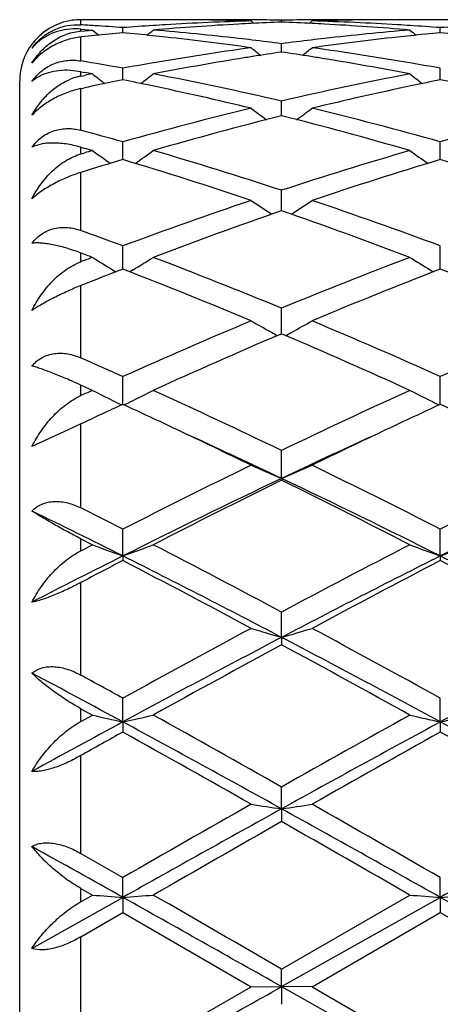
# Model space of a CAD drawing. Units: inches. Extents: x 3.9 to 17.9, y 6.6 to 11.9.
# Drawn here: x 3.9 to 4.1, y 9.4 to 9.7 of the extents above; entities that cross this region are included whole.
import ezdxf

# ---------------------------------------------------------------- set-up
doc = ezdxf.new("R2010")
doc.units = ezdxf.units.IN
doc.header["$LTSCALE"] = 1.21
doc.header["$MEASUREMENT"] = 0
doc.layers.get('0').update_dxf_attribs({"linetype": 'CONTINUOUS'})

msp = doc.modelspace()

# ---------------------------------------------------------------- linework, layer by layer
at = {"color": 9, "linetype": 'CONTINUOUS'}
for p, q in [((3.9576923427, 9.6704941315), (3.9576923427, 9.6721695021)), ((3.9576923427, 9.6684655309), (3.9576923427, 9.6691002222)), ((3.9576923427, 9.6587061543), (3.9576923427, 9.6664989093)), ((3.9576923427, 9.6537417341), (3.9576923427, 9.6551777299)), ((3.9576923427, 9.6360379584), (3.9576923427, 9.6496669218)), ((3.9576923427, 9.6283168477), (3.9576923427, 9.6305023335)), ((3.9576923427, 9.6033074706), (3.9576923427, 9.6222808744)), ((3.9576923427, 9.5931082669), (3.9576923427, 9.5959643849)), ((3.9576923427, 9.5616956912), (3.9576923427, 9.5853289262)), ((3.9576923427, 9.5493864081), (3.9576923427, 9.552810102)), ((3.9576923427, 9.5127040802), (3.9576923427, 9.5401443985)), ((3.9576923427, 9.4987288684), (3.9576923427, 9.5025966026)), ((3.9576923427, 9.4581003813), (3.9576923427, 9.4883576654)), ((3.9576923427, 9.4429635023), (3.9576923427, 9.447135719)), ((3.9576923427, 9.3998548364), (3.9576923427, 9.4318373257)), ((3.9576923427, 9.3841024678), (3.9576923427, 9.3884286227)), ((3.9576923427, 9.3400690948), (3.9576923427, 9.3726227786))]:
    msp.add_line(p, q, dxfattribs=at)
at = {"color": 7, "linetype": 'CONTINUOUS'}
for p, q in [((3.9852619179, 9.6721695021), (3.9576923427, 9.6721695021)), ((4.013354077, 9.6717520724), (4.014306762, 9.6709721855)), ((4.0233173358, 9.6714040367), (4.0233173325, 9.6719956457)), ((4.0332809122, 9.6717520724), (4.0323281784, 9.6709721594)), ((4.0890573115, 9.6721695021), (4.0613723695, 9.6721695021)), ((3.9576923427, 9.6691002222), (3.9589465664, 9.6689985583)), ((3.9576923427, 9.6684655309), (3.9589465666, 9.6685754287)), ((3.9589465664, 9.6689985583), (3.9602007952, 9.6688952464)), ((3.9589465666, 9.6685754287), (3.960200839, 9.6686836846)), ((3.9602007952, 9.6688952464), (3.9614550294, 9.668790287)), ((3.960200839, 9.6686836846), (3.9614550294, 9.668790287)), ((3.9714198772, 9.6678984689), (3.9714198902, 9.6695786995)), ((4.0752145753, 9.6678985626), (4.0752145848, 9.6695786265)), ((3.9576923427, 9.6664989093), (3.9578997758, 9.6665215087)), ((4.0233173465, 9.6615833385), (4.0233173325, 9.6643370453)), ((3.9576923427, 9.6551777299), (3.9543181446, 9.6555954503)), ((3.9576923427, 9.6551777299), (3.9589465664, 9.6549423274)), ((3.9576923427, 9.6537417341), (3.9589465666, 9.6539849921)), ((3.9714198629, 9.6525160647), (3.9714198902, 9.6563185972)), ((4.0752145649, 9.6525162643), (4.0752145848, 9.6563184187)), ((3.9376923427, 9.0621695021), (3.9376923427, 9.6521695021)), ((3.9576923427, 9.6496669218), (3.9585192145, 9.6498437818)), ((4.0233173479, 9.642387506), (4.0233173325, 9.6455950492)), ((4.0233173556, 9.6407789847), (4.0233173479, 9.642387506)), ((3.9714198501, 9.6264769751), (3.9714198902, 9.6322644254)), ((4.0752145556, 9.6264772707), (4.0752145848, 9.6322641477)), ((3.9576923427, 9.6305023335), (3.9589465664, 9.6301416862)), ((3.9576923427, 9.6283168477), (3.9589465666, 9.6286846885)), ((4.0233173633, 9.6099047098), (4.0233173325, 9.6164459168)), ((3.9714198451, 9.5917680689), (3.9714198902, 9.5982841205)), ((4.075214552, 9.5917683478), (4.0752145848, 9.5982837537)), ((3.9680812523, 9.5905019341), (3.9691761939, 9.5898461349)), ((3.9714198378, 9.5907205262), (3.9714198451, 9.5917680689)), ((3.9747582495, 9.5905019293), (3.9736552379, 9.5898412829)), ((4.0718760896, 9.5905024741), (4.0729793909, 9.5898416765)), ((4.0752145466, 9.5907209141), (4.075214552, 9.5917683478)), ((4.0233173633, 9.5715111326), (4.0233173325, 9.5779414238)), ((4.0233173725, 9.5695895295), (4.0233173633, 9.5715111326)), ((4.0228483514, 9.5693897504), (4.0233173326, 9.5695897622)), ((4.0233173326, 9.5695897622), (4.0237863999, 9.5693897062)), ((3.9714198249, 9.54653713), (3.9714198902, 9.5556037794)), ((4.0752145373, 9.5465375855), (4.0752145848, 9.5556033367)), ((3.9534983531, 9.5381681547), (3.9416916212, 9.5327213951)), ((3.9576923427, 9.5401443984), (3.9534983531, 9.5381681547)), ((4.0233173787, 9.5223463415), (4.0233173325, 9.5314709114)), ((4.0233173787, 9.5223463415), (4.0233173325, 9.5217738788)), ((3.9576923427, 9.5025966026), (3.9614550294, 9.5006661479)), ((3.9714198223, 9.4970212898), (3.9714198902, 9.5057634187)), ((4.0752145354, 9.4970216522), (4.0752145848, 9.5057629161)), ((3.9576923427, 9.4987288684), (3.9614550294, 9.5006661479)), ((3.9714198223, 9.4970212898), (3.9714198902, 9.4955210127)), ((4.0752145354, 9.4970216522), (4.0752145848, 9.4955215248)), ((4.0233173787, 9.4704327715), (4.0233173325, 9.4787111555)), ((4.0233173787, 9.4704327715), (4.0233173325, 9.4680186457)), ((3.9714198223, 9.4428194662), (3.9714198902, 9.4505614069)), ((4.0752145354, 9.4428196881), (4.0752145848, 9.4505608625)), ((3.9576923427, 9.447135719), (3.9614550294, 9.4450517006)), ((3.9576923427, 9.4429635023), (3.9614550294, 9.4450517006)), ((3.9714198223, 9.4428194662), (3.9714198902, 9.4395126804)), ((4.0752145354, 9.4428196881), (4.0752145848, 9.4395132306)), ((4.0233173787, 9.4144323712), (4.0233173325, 9.4215658638)), ((4.0233173787, 9.4144323712), (4.0233173325, 9.4102636901)), ((3.9576923427, 9.3998548364), (3.9714198903, 9.3919895746)), ((3.9714198223, 9.3855271713), (3.9714198902, 9.3919895747)), ((4.0752145354, 9.3855272448), (4.0752145848, 9.3919890082)), ((3.9576923427, 9.3884286227), (3.9614550294, 9.3862662372)), ((3.9416916212, 9.3688371583), (3.9714198223, 9.3855271713)), ((3.9576923427, 9.3841024678), (3.9614550294, 9.3862662372)), ((3.9714198223, 9.3855271713), (3.9714198902, 9.3805331942)), ((4.0233173325, 9.3620969855), (4.0652507611, 9.3862662372)), ((4.0233173787, 9.3563657791), (4.0752145354, 9.3855272448)), ((4.0752145354, 9.3855272448), (4.0752145848, 9.3805337626)), ((3.9576923427, 9.3726227786), (3.9714198902, 9.3805331943)), ((3.9714198902, 9.3805331943), (4.0133540771, 9.3563448349)), ((4.0332809123, 9.356344835), (4.0752145848, 9.3805337627)), ((4.0752145848, 9.3805337627), (4.1171482923, 9.356344835)), ((4.0233173787, 9.3563657791), (4.0233173325, 9.3620969855)), ((3.9714198903, 9.3321613446), (4.0133540771, 9.3563448349)), ((4.013354077, 9.356344835), (4.0233173787, 9.3563657791)), ((4.0233173787, 9.3563657791), (4.0233173325, 9.3505929595)), ((4.0233173787, 9.3563657791), (4.0752145354, 9.3272115812)), ((4.0332809122, 9.356344835), (4.0233173787, 9.3563657791)), ((4.0332809123, 9.356344835), (4.0752145849, 9.3321607765))]:
    msp.add_line(p, q, dxfattribs=at)
for centre, radius, start, end in [((3.9577612952, 9.6521026613), 0.0200727844, 98.1972631875, 121.1359077707), ((3.9576935824, 9.6524648318), 0.0197046656, 90.0036045583, 98.1525361751), ((3.9009525024, 8.7163616962), 0.9558180338, 86.3219486622, 86.5967729747), ((3.9007988474, 8.7139839888), 0.9582007007, 85.7733699391, 86.3219003179), ((4.0420813887, 8.7133448956), 0.9588410375, 93.6351567688, 94.2262263053), ((4.0418838449, 8.7163838233), 0.9557956992, 93.388043854, 93.6348888457), ((4.0620765257, 8.7122772454), 0.9599106438, 93.1494054056, 94.8221051062), ((3.9852593487, 8.7266367192), 0.9455327829, 88.79253844, 89.9998443132), ((4.0416410413, 8.7206457607), 0.9515268617, 91.7035383242, 93.3886154697), ((4.0051897814, 8.727110321), 0.9450591809, 90.0000202367, 90.6541992416), ((3.9852331443, 8.7253613856), 0.9468083855, 88.298021256, 88.7925793521), ((4.0051894958, 8.7271903887), 0.9449791132, 89.7483944699, 90.0000029265), ((4.0616436124, 8.7193774997), 0.95279733, 92.9027502276, 93.1468693751), ((4.0051887909, 8.7270492141), 0.9451202896, 89.5047366461, 89.74838932), ((4.0051837329, 8.7265382902), 0.9456312381, 88.9012181795, 89.5046977769), ((4.0615578169, 8.721084642), 0.9510880333, 92.3043178419, 92.9027963634), ((4.0414501489, 8.7266132329), 0.9455562942, 90.4952750329, 91.0988214518), ((3.98507485, 8.7210764097), 0.9510963393, 87.0970897221, 87.695581813), ((3.9849830501, 8.7192498816), 0.9529251727, 86.8530990525, 87.0971390243), ((4.0414453272, 8.727098885), 0.9450706185, 90.2516184003, 90.4952372305), ((4.0614041497, 8.7252641183), 0.9469056784, 91.2074797444, 91.7019433289), ((4.0050550262, 8.7220506769), 0.9501207509, 86.6100456034, 88.297624678), ((3.9846864827, 8.714094438), 0.9580891228, 85.176387816, 86.8523152827), ((4.041444746, 8.7272100813), 0.9449594207, 89.9999969397, 90.2516127704), ((4.0414443867, 8.7270620764), 0.9451074256, 89.3458163147, 89.9999751554), ((4.0613754103, 8.7266650114), 0.9455044907, 90.0001842699, 91.2075274906), ((4.0047547635, 8.7165130503), 0.9556664431, 86.3648356404, 86.6117069229), ((4.0045977818, 8.7140600896), 0.9581244216, 85.7732870668, 86.3647674304), ((4.1458818352, 8.7132915637), 0.9588945754, 93.6353503389, 94.2263345446), ((3.9572338495, 9.6526698179), 0.0193213754, 132.5732021025, 136.2154160934), ((3.9576923427, 9.6521695021), 0.02, 132.5707992132, 134.3586025737), ((3.9577969468, 9.6520119132), 0.0201685407, 121.1092717889, 134.2575882503), ((3.9571693652, 9.6527390792), 0.0192267449, 130.1941860299, 132.5713259262), ((3.9570983914, 9.6528275185), 0.0191132968, 121.8592530595, 130.1942456896), ((3.9559545774, 9.6475838299), 0.0215864533, 85.3825448779, 94.3476678401), ((3.9592878356, 9.6503937109), 0.0181421133, 95.0453468997, 96.1797845257), ((4.0637408653, 8.6940855544), 0.9781789311, 95.9543612482, 96.2116892824), ((4.3218126033, 10.1122039611), 0.5713783925, 230.8996065613, 231.1670715423), ((4.0633403266, 8.6979373265), 0.9743063896, 95.4135922237, 95.9544312668), ((3.8795754769, 8.6986423036), 0.9735973847, 84.0090325753, 84.5869476237), ((3.620954086, 10.1122783916), 0.5714819274, 308.8306992876, 309.1013340306), ((3.8790705752, 8.6937668772), 0.9784988807, 83.7616939272, 84.00942561), ((3.8996707773, 8.7002192469), 0.9720118052, 83.5217384402, 85.1776629181), ((4.147229686, 8.6975066761), 0.9747370912, 94.824481919, 96.4758224984), ((4.1675588692, 8.6938691099), 0.9783967263, 95.990875247, 96.2386259509), ((4.4256564792, 10.112264517), 0.5714557501, 230.8996897353, 231.1703263331), ((4.1671463675, 8.6978153799), 0.9744289559, 95.4135793985, 95.9909707204), ((3.9833850076, 8.6987993445), 0.9734397377, 84.0089879961, 84.5869455196), ((3.9576923427, 9.6521695021), 0.02, 142.7891782033, 180), ((3.9574035002, 9.6525133889), 0.0195520955, 136.22847484, 143.4743543538), ((3.9577160205, 9.652094421), 0.0200529743, 134.2594677965, 143.0360557723), ((3.878011998, 8.684291948), 0.9880327339, 82.1267913424, 83.7603760959), ((3.8983443806, 8.687972376), 0.9843301309, 83.2725697652, 83.5254544922), ((3.8978122159, 8.68347608), 0.9888578096, 82.7083949527, 83.272466833), ((4.1489494465, 8.682474793), 0.9898671177, 96.7280264351, 97.2915406664), ((4.1482472763, 8.6883595179), 0.9839406544, 96.4746255649, 96.7275663753), ((4.1691020713, 8.6804432735), 0.9919107558, 96.2429630179, 97.8701684309), ((4.1530645567, 8.6530611164), 1.0195675627, 97.8759723913, 99.7284215978), ((4.3685219053, 10.1082945169), 0.5695801046, 231.4233678791, 231.8267126636), ((4.1724068418, 8.6571239558), 1.0154634607, 98.4426379008, 98.985552251), ((3.8744383996, 8.658532827), 1.0140389402, 81.0137498971, 81.5574437363), ((3.6782171882, 10.1081716203), 0.5694191119, 308.1726805864, 308.5761539106), ((3.8944483922, 8.6587638825), 1.0137982884, 80.2660198234, 82.1290141526), ((3.787265037, 8.6381559454), 1.0346826545, 79.7477629387, 80.5193464876), ((4.1564003923, 8.6334098818), 1.0394998923, 99.726615521, 100.250459616), ((4.1767836914, 8.6307263186), 1.0422214369, 99.2452730864, 100.8059677429), ((4.1733366825, 8.6512307572), 1.021429564, 98.985439949, 99.2392169577), ((3.873216737, 8.6507454656), 1.0219215391, 80.7606810645, 81.0142936414), ((3.8707285689, 8.6356635934), 1.0372072411, 79.1904994791, 80.7587828017), ((3.8905199019, 8.6350948824), 1.0377907482, 79.7485122248, 80.2731902965), ((3.9611291096, 9.6360994665), 0.017973897, 101.0233352838, 104.7292660352), ((3.7636360354, 8.6177981024), 1.0553740317, 79.1965943041, 79.3352030177), ((4.1596889981, 8.6156236212), 1.0575877554, 100.8034076244, 100.9417900128), ((4.3088041211, 10.1024645523), 0.5668803893, 232.2122656426, 232.7348057897), ((3.6339675808, 10.1025366566), 0.5669787724, 307.2634368551, 307.7886655717), ((3.7788092318, 8.5934427324), 1.0801892006, 76.9173281066, 79.1909424415), ((4.2698105099, 8.5840523996), 1.0897851547, 100.8189678743, 103.0725767983), ((4.4126487874, 10.1025289978), 0.5669613039, 232.2123480945, 232.7375693797), ((3.961468423, 9.6348908646), 0.0192290642, 104.7914615812, 111.8295990709), ((4.1840600663, 8.5934128258), 1.0802384184, 101.352558426, 102.0513371899), ((3.7598295444, 8.598466928), 1.0750765483, 78.1506916505, 78.6492755519), ((3.7542346872, 8.5720292213), 1.1020997349, 76.4016404909, 78.1482502689), ((4.2943935623, 8.5632326877), 1.1111183333, 101.8591796365, 103.5916143765), ((4.2871797714, 8.5966971556), 1.0768856738, 101.3517435299, 101.8494625305), ((3.8636885857, 8.5987945274), 1.0747428865, 78.1505094711, 78.6492036331), ((4.2904576167, 8.4983558468), 1.1779362187, 103.6060618057, 105.7145347965), ((4.3513854766, 10.0963325602), 0.5652990243, 233.2754103848, 233.9114995411), ((3.6953436835, 10.096214133), 0.5651477914, 306.0878369823, 306.7241167815), ((3.7596584831, 8.5117057638), 1.1641420639, 74.2724553027, 76.4058938566), ((4.3943338071, 8.4980851416), 1.1782186113, 103.6068395171, 105.714787959), ((4.3153780087, 8.4798961407), 1.1970580164, 104.1216843934, 106.2012575785), ((3.734741974, 8.4927487085), 1.1837435267, 73.7871531704, 75.8901351487), ((3.647658267, 8.4813243115), 1.1956106115, 74.2886073426, 74.9708617717), ((3.6176391728, 8.4455482947), 1.2327823167, 73.8057808977, 73.9271460183), ((4.3063129238, 8.4419604339), 1.236518436, 106.1942217902, 106.3152945705), ((4.2881075647, 10.0894880265), 0.5642411619, 234.6251287258, 235.3607779446), ((3.6546681289, 10.0895621703), 0.5643384219, 304.6381882067, 305.3757762145), ((3.6253879169, 8.4041924168), 1.2758943405, 71.8272705071, 73.7984498998), ((4.4260973883, 8.388500781), 1.2923161493, 106.2139395983, 108.1600824083), ((4.3919516694, 10.0895575416), 0.5643258475, 234.6252101011, 235.3627764284), ((4.3379395329, 8.4028310834), 1.277358884, 106.6745790496, 107.3184525477), ((3.5983036021, 8.381079869), 1.3000882719, 71.3825516952, 73.3219808118), ((4.4539960504, 8.3633166666), 1.3187304144, 106.6923073167, 108.6042998581), ((3.7022544337, 8.3816131536), 1.2995328941, 71.3815892583, 73.321831109), ((4.4732681383, 8.2479566792), 1.4405678959, 108.6181096816, 110.3875479949), ((4.3277901731, 10.084168542), 0.5663405305, 236.2750422977, 237.0771788701), ((3.7189282232, 10.0840517497), 0.5661970847, 302.9221489841, 303.7244996152), ((3.5810250383, 8.2696292632), 1.4175845877, 69.5974477959, 71.395561716), ((4.5039766495, 8.2181873977), 1.472227815, 109.0555271575, 110.79142693), ((3.5501392685, 8.2388163878), 1.4502867668, 69.195580965, 70.9577572104), ((3.4594321018, 8.2204193975), 1.4699124771, 69.6159110292, 70.1857005863), ((3.418751249, 8.1646252517), 1.5294408183, 69.2164815184, 69.3671747473), ((4.5078227061, 8.154971946), 1.5397660517, 110.7835228865, 110.9333546741), ((4.2625082244, 10.0808571673), 0.5719576004, 238.2404406639, 239.0178754431), ((3.6802739885, 10.0809330735), 0.5720521717, 300.9831300081, 301.7604164549), ((3.4124984508, 8.0962706823), 1.6026377921, 67.5960907351, 69.2084917516), ((4.6440400221, 8.0712419544), 1.6295520699, 110.8046630062, 112.3904422232), ((4.3663487821, 10.0809310426), 0.5720440083, 238.2405178718, 239.0177305673), ((4.5514040231, 8.0938844069), 1.6052726601, 111.1800213012, 111.706427663), ((3.3779421493, 8.0593372021), 1.6423614321, 67.2389246807, 68.8164821799), ((4.6803071819, 8.0306042919), 1.6733503144, 111.1988251183, 112.7471544992), ((3.4820885871, 8.0602616021), 1.6413727478, 67.2377780922, 68.8162753709), ((4.7391812252, 7.8438365476), 1.876060906, 112.7610559075, 114.1571743526), ((4.3010058603, 10.0829555753), 0.58479159, 240.5352704637, 241.2780930643), ((3.745702871, 10.082833911), 0.5846493891, 298.7212879949, 299.4643023475), ((3.3228243321, 7.8793175651), 1.8373962775, 65.8273745644, 67.2528640414), ((4.8434573327, 7.8427880042), 1.8772142347, 112.7622369683, 114.1574895756), ((4.7810025332, 7.7941811723), 1.9303272414, 113.1263070643, 114.4714497399), ((4.3027310703, 10.0860891508), 0.5883686831, 241.2774038998, 241.5007047426), ((3.2802863441, 7.827393438), 1.8940283343, 65.5158342699, 66.8867640375), ((3.7439495049, 10.0860188388), 0.5882850468, 298.498636013, 298.7219824588), ((3.1836128478, 7.7988678775), 1.9252950332, 65.8461825337, 66.2931280155), ((3.1220151618, 7.706006713), 2.027076493, 65.5364943206, 65.6532829756), ((4.8078598311, 7.6906981502), 2.0438950066, 114.4635105898, 114.5794453049), ((4.2355288593, 10.0930084051), 0.6072710075, 243.1715651555, 243.8700212072), ((3.7072580362, 10.093093895), 0.607370932, 296.1308822801, 296.8292037835), ((3.0896297792, 7.5917502543), 2.1527398067, 64.296089821, 65.5284322541), ((4.9766972976, 7.5496725253), 2.1991948984, 114.4844049019, 115.6907226354), ((4.3393652781, 10.0930904809), 0.6073626118, 243.1716344903, 243.8698911126), ((4.2379836081, 10.0979898898), 0.6128244644, 243.8690884946, 244.1767410559), ((3.7048227139, 10.0980359399), 0.6128804244, 295.8240732567, 296.1318001147), ((4.3418230183, 10.0980780163), 0.6129228183, 243.8689577723, 244.1766734719), ((4.8754119307, 7.5874398697), 2.1576061316, 114.7701554085, 115.1722858432), ((3.0698416243, 7.5924700493), 2.1520274297, 64.7131778199, 65.2320851883), ((4.9852401983, 7.5744898805), 2.1718930235, 114.7715401918, 115.2856008921), ((3.1745831167, 7.594542027), 2.1497498073, 64.7124682669, 65.2318680484), ((3.0083205341, 7.4621136121), 2.2961719487, 64.0428015773, 64.7145639867), ((5.0546987102, 7.4279908009), 2.3340238849, 115.2912332098, 115.952187948), ((3.0378393156, 7.4455703337), 2.2987313021, 64.6145830763, 65.4247783623), ((5.0274310906, 7.4055792198), 2.3428502714, 114.5828606932, 115.3778815423), ((5.1710810401, 7.1498058871), 2.6438083827, 115.9700483344, 116.9853407133), ((4.2755963506, 10.1199862617), 0.6487049822, 246.1555460087, 247.114158181), ((3.7710997928, 10.1198582939), 0.648563215, 292.8852421864, 293.8440827087), ((2.9076510922, 7.2143294881), 2.5717448676, 62.999606057, 64.0433437143), ((5.2760291205, 7.147573631), 2.6463205122, 115.9713440185, 116.9856681248), ((5.1944763247, 7.0565016348), 2.7298357816, 115.4054944554, 116.6175528509), ((2.8897610232, 7.1335439202), 2.6441117638, 63.3629533155, 64.6142978326), ((5.2972175654, 7.0585952618), 2.7274923769, 115.4043760339, 116.6174694405), ((5.2357727054, 7.0608761741), 2.7433675554, 116.2289258217, 117.2094130001), ((2.8417260783, 7.1221721781), 2.6747422706, 62.7781886004, 63.7838389502), ((2.7301370209, 7.0677450611), 2.7358210237, 63.0177184034, 63.3398695853), ((2.7250791639, 7.0098984283), 2.7819319123, 63.3837517304, 64.066576705), ((4.2119985933, 10.1701911582), 0.7148676918, 249.4836025218, 250.3340266974), ((3.7308016863, 10.1702728443), 0.714957861, 289.6667409123, 290.5170294395), ((2.5258093496, 6.6695577881), 3.1833744361, 61.9387432403, 62.790670046), ((5.564665307, 6.5858024793), 3.2779069827, 117.2214245957, 118.0487871666), ((4.3158319967, 10.1702938423), 0.7149770658, 249.4836591054, 250.3338665479), ((3.8345541004, 10.1703931923), 0.7150850831, 289.666696886, 290.5167560511), ((5.41059557, 6.6251836258), 3.2122699764, 116.6170103426, 117.2116721877), ((2.5075634385, 6.5758084078), 3.267470002, 62.3614474988, 63.38397681), ((5.6009151289, 6.4551611938), 3.4030394281, 116.636888858, 117.6186786807), ((2.6120163424, 6.5771569329), 3.26596983, 62.3607005473, 63.3837040539), ((5.4420545755, 6.6605213874), 3.1937422021, 117.4176867389, 117.6954729951), ((2.4404574353, 6.5445925665), 3.3244284822, 61.7621442094, 62.5793977956), ((5.6603900633, 6.4420038746), 3.4404580128, 117.4352224317, 118.224910082), ((2.5462477488, 6.5484751079), 3.320063579, 61.7607909937, 62.5791158537), ((6.0896260813, 5.5243532825), 4.4543433846, 117.6381666301, 118.3943368939), ((6.0359128292, 5.70724824), 4.2748712916, 118.2374952891, 118.8773896099), ((4.2539513864, 10.2672685016), 0.829541576, 253.1398606327, 253.8575830318), ((3.7927378535, 10.2671034844), 0.8293679172, 286.1419710042, 286.8598590464), ((2.0568524428, 5.7120028985), 4.2417896523, 61.586728256, 62.3807842118), ((2.0936830615, 5.8598088702), 4.1012153136, 61.1081953774, 61.7751820906), ((6.1913665252, 5.5281524224), 4.4500246118, 117.6374277141, 118.3943291103), ((6.1741048415, 5.4913422336), 4.5210443699, 118.4067622484, 119.0126765116), ((1.9542276181, 5.6404755472), 4.3510020015, 60.9756736928, 61.6052718993), ((1.793267773, 5.4133196828), 4.580525609, 61.6064957679, 62.0283677025), ((1.7977087425, 5.5087676939), 4.5014173134, 61.1253607767, 61.324706144), ((4.1937061605, 10.4584732566), 1.039694108, 257.092124474, 257.6548793127), ((3.749096834, 10.4585976083), 1.0398234202, 282.3456285154, 282.9082930854), ((1.194926686, 4.4207566824), 5.745249004, 60.5080814057, 60.9873931981), ((6.9945594547, 4.1656589994), 6.0376184639, 119.0240162229, 119.4801201573), ((4.2975366569, 10.4586279894), 1.0398526966, 257.0921618693, 257.6547734405), ((3.8528520223, 10.4587808463), 1.0400106548, 282.3455998931, 282.9081118347), ((6.7183940799, 4.3611097348), 5.7766462039, 118.3939280179, 118.7296441559), ((1.1392125363, 4.2033178851), 5.9559864782, 61.0375511651, 61.6066059436), ((7.114962258, 3.8239779401), 6.3883838963, 118.4130278519, 118.943563714), ((1.2437988202, 4.2048269159), 5.954282764, 61.0371835965, 61.6064026612), ((6.7842113201, 4.3926572178), 5.777763035, 119.1324733968, 119.2884375597), ((0.9590341755, 4.0351204189), 6.1872387549, 60.4193427631, 60.8648867715), ((7.2786244849, 3.6957284159), 6.5766936211, 119.1491773275, 119.5683356893), ((1.0701832154, 4.0483824053), 6.1720746193, 60.4179452148, 60.8645825081), ((9.0261354167, 0.5848153127), 10.1546278875, 119.5804400961, 119.8528756075), ((4.2396507544, 10.8928791611), 1.4941904296, 261.2889748515, 261.6752864892), ((3.807032026, 10.8925936726), 1.4939009963, 278.3244763653, 278.7108716437), ((-0.5396389232, 1.3557432848), 9.2670447408, 60.1331918477, 60.4317198405), ((9.3690249594, -0.2445077357), 11.039552234, 118.9621859141, 119.2704971407), ((-0.7467987088, 0.7889771564), 9.8565960225, 60.7108770373, 61.0561886313), ((9.4653066834, -0.2310780327), 11.0241639332, 118.9618207795, 119.2705618693), ((9.7528654677, -0.650171357), 11.577567757, 119.6620735131, 119.9011739847), ((-1.207905801, 0.2205272659), 10.5743534563, 60.0876798291, 60.3494659437), ((-1.7850838973, -0.8849839488), 11.7737306637, 60.7298695391, 60.8955792462), ((4.1839278249, 12.3183103219), 2.9404721831, 265.6609197979, 265.8556194888), ((3.7588708632, 12.3187489595), 2.9409126336, 274.1445587555, 274.3392219575), ((-9.5693868086, -14.7733552713), 27.694855932, 60.6066595831, 60.7298153419), ((-8.1466945959, -11.7041321397), 24.3288963969, 59.9848689611, 60.098852868), ((4.2877566864, 12.3187556965), 2.9409187877, 265.6609326897, 265.8555829177), ((3.8626274586, 12.3192820009), 2.9414469626, 274.144548993, 274.3391591457), ((-9.480874766, -14.8004897806), 27.7259982093, 60.6066644334, 60.7296819196), ((-8.3423761415, 31.3078982086), 25.1948437629, 299.2579763392, 299.3933443964), ((-8.2504771768, 31.3290106875), 25.2190769082, 299.258111691, 299.3933497438)]:
    msp.add_arc(centre, radius, start, end, dxfattribs=at)
for points, knots in [([(3.9416916212, 9.6628668531), (3.9426400399, 9.6641605456), (3.9448564194, 9.6665138483), (3.9488960037, 9.6690391164), (3.9532777335, 9.6704081562), (3.9562596384, 9.6705793298), (3.9576923427, 9.6704941316)], [0, 0, 0, 0, 0.2609323013, 0.519377888, 0.7665362826, 1, 1, 1, 1]), ([(3.9543181446, 9.6691081662), (3.953027646, 9.6690085487), (3.9505347487, 9.668579479), (3.9470822236, 9.6672528506), (3.944092874, 9.6653523797), (3.9424246479, 9.6637377738), (3.9416916212, 9.6628668531)], [0, 0, 0, 0, 0.2688804852, 0.5215888397, 0.7635246775, 1, 1, 1, 1]), ([(3.9416916212, 9.6579820059), (3.9425461522, 9.6593578291), (3.944511563, 9.6619399213), (3.9481774225, 9.6651321758), (3.9517600344, 9.6670588116), (3.9548730735, 9.6680490127), (3.9565057477, 9.6683406321), (3.9573348627, 9.6684304005)], [0, 0, 0, 0, 0.249944115, 0.4969742096, 0.7450070077, 0.8712995998, 1, 1, 1, 1]), ([(3.9576923427, 9.6664989093), (3.956238962, 9.66634041), (3.9540342205, 9.6658888885), (3.9511733266, 9.6648881687), (3.9482852309, 9.6635650006), (3.9449445674, 9.6614104518), (3.9426699271, 9.6591833774), (3.9416916212, 9.6579820059)], [0, 0, 0, 0, 0.2364243651, 0.3613538529, 0.4896450222, 0.7494553402, 1, 1, 1, 1]), ([(3.9416916212, 9.6520114857), (3.942161936, 9.6526653909), (3.9431857008, 9.6539094588), (3.9449536264, 9.6555354366), (3.946911822, 9.656871452), (3.9490055844, 9.6578851673), (3.9511773432, 9.6585658326), (3.9533750189, 9.6589220482), (3.9555562631, 9.658974336), (3.9569895517, 9.6588235114), (3.9576923427, 9.6587061544)], [0, 0, 0, 0, 0.1320676718, 0.263235136, 0.3925556636, 0.5193365399, 0.6432636825, 0.7644095196, 0.8831729236, 1, 1, 1, 1]), ([(3.9543181446, 9.6555954503), (3.9530451036, 9.6556707502), (3.9506016321, 9.6556324116), (3.9471547349, 9.6549825169), (3.9441583267, 9.6538006215), (3.9424407167, 9.6526538133), (3.9416916212, 9.6520114857)], [0, 0, 0, 0, 0.2849058747, 0.5431387911, 0.7795451724, 1, 1, 1, 1]), ([(3.9416916212, 9.6409594675), (3.9424153132, 9.6422708428), (3.9440383758, 9.6447725506), (3.946990341, 9.6480875745), (3.9504070518, 9.6508354819), (3.9529805311, 9.6522059264), (3.9543181446, 9.6527410868)], [0, 0, 0, 0, 0.2555334067, 0.5066205064, 0.7542104534, 1, 1, 1, 1]), ([(3.9576923427, 9.6496669218), (3.9562343421, 9.6493544773), (3.9532668684, 9.648493556), (3.9489810125, 9.6465887816), (3.9450184276, 9.6440960329), (3.9426962866, 9.6420470828), (3.9416916212, 9.6409594675)], [0, 0, 0, 0, 0.2422210437, 0.5001168714, 0.7594804884, 1, 1, 1, 1]), ([(3.9416916212, 9.6305174604), (3.9421596301, 9.6311569915), (3.9431791756, 9.6323641673), (3.944949999, 9.6339091783), (3.9469130278, 9.6351302858), (3.9490122027, 9.6359976973), (3.9511883576, 9.6365058595), (3.9533884752, 9.6366700213), (3.9555701422, 9.6365172632), (3.9569939444, 9.6362254658), (3.9576923427, 9.6360379585)], [0, 0, 0, 0, 0.1317518874, 0.2616039534, 0.3891584347, 0.5143696247, 0.6375208468, 0.7591152042, 0.8797782081, 1, 1, 1, 1]), ([(3.9576923427, 9.6305023336), (3.9560791752, 9.630965266), (3.9536943265, 9.6315002661), (3.9505762235, 9.6318505468), (3.9484702571, 9.6319243252), (3.9465226399, 9.6318264229), (3.9442424706, 9.6314902748), (3.9426397998, 9.6309876489), (3.9416916212, 9.6305174604)], [0, 0, 0, 0, 0.3085398457, 0.4475395029, 0.5764245121, 0.6955480247, 0.8054283068, 1, 1, 1, 1]), ([(3.9416916212, 9.6136970564), (3.9425624526, 9.6153940531), (3.9445528399, 9.6186261284), (3.9476654632, 9.6221807072), (3.9504830251, 9.6245939615), (3.9534722937, 9.6266590307), (3.9559684354, 9.6278102713), (3.9576923427, 9.6283168477)], [0, 0, 0, 0, 0.2574977782, 0.5099397822, 0.6343210915, 0.7574326863, 1, 1, 1, 1]), ([(3.9576923427, 9.6222808744), (3.9562371508, 9.6218271381), (3.9532945494, 9.6207546923), (3.9497347693, 9.6190849552), (3.9469660664, 9.6175301486), (3.9450234335, 9.6162987612), (3.9432636881, 9.6150320545), (3.9421878296, 9.6141426793), (3.9416916212, 9.6136970564)], [0, 0, 0, 0, 0.2501758482, 0.5132511265, 0.6443471139, 0.7711430891, 0.8905385103, 1, 1, 1, 1]), ([(3.9416916212, 9.5991603371), (3.9421585543, 9.5997642327), (3.9431776585, 9.6008947067), (3.9449528322, 9.602302243), (3.9469212968, 9.6033623922), (3.9490247933, 9.6040496809), (3.9512033811, 9.6043648407), (3.954139472, 9.6043192254), (3.9563104348, 9.6038053575), (3.9576923427, 9.6033074706)], [0, 0, 0, 0, 0.1290697995, 0.2560712323, 0.3812243156, 0.5050756405, 0.6283245236, 0.7516423378, 1, 1, 1, 1]), ([(3.9576923427, 9.5959643849), (3.9560738043, 9.5965738084), (3.9536960957, 9.597381309), (3.9505822907, 9.5982256082), (3.9484810416, 9.5986941656), (3.9465399059, 9.5990229864), (3.9447657812, 9.5992142162), (3.9431661297, 9.5992699716), (3.9421605439, 9.5992149235), (3.9416916212, 9.5991603371)], [0, 0, 0, 0, 0.3155624394, 0.4575840887, 0.5885227478, 0.7082183127, 0.8166344401, 0.9138616586, 1, 1, 1, 1]), ([(3.9416916212, 9.5771784708), (3.9425669187, 9.5789422303), (3.9445659439, 9.5823259204), (3.9476692576, 9.5861131787), (3.9504821758, 9.5887572466), (3.9534623613, 9.5910705901), (3.9559549173, 9.5924436532), (3.9576923427, 9.5931082669)], [0, 0, 0, 0, 0.2562468785, 0.5093327692, 0.6343084989, 0.7579129128, 1, 1, 1, 1]), ([(3.9576923427, 9.5853289261), (3.9562460105, 9.5847531948), (3.9533328409, 9.5835132588), (3.9490942635, 9.5814869523), (3.9457193218, 9.5796779622), (3.9432879701, 9.5782278873), (3.9421970198, 9.5775227193), (3.9416916212, 9.5771784708)], [0, 0, 0, 0, 0.2596543271, 0.5278777083, 0.7834022719, 0.8980033214, 1, 1, 1, 1]), ([(3.9416916212, 9.5590715614), (3.9421590302, 9.55962006), (3.9431825706, 9.5606367166), (3.9449634979, 9.5618540623), (3.9469367813, 9.5627119879), (3.9490421516, 9.5631917027), (3.9512188269, 9.5633017764), (3.953415087, 9.5630701119), (3.9555908751, 9.5625328534), (3.9569992823, 9.5620000118), (3.9576923427, 9.5616956912)], [0, 0, 0, 0, 0.1238868456, 0.246530312, 0.3687706337, 0.4915702413, 0.615733376, 0.7417546531, 0.8698743421, 1, 1, 1, 1]), ([(3.9576923427, 9.5528101021), (3.956060009, 9.553548728), (3.9529857047, 9.5549094301), (3.9486591428, 9.5566986815), (3.9454268283, 9.5579088098), (3.9431745049, 9.5586496146), (3.9421655731, 9.5589448884), (3.9416916212, 9.5590715614)], [0, 0, 0, 0, 0.3125515024, 0.5864312903, 0.8166679506, 0.914418418, 1, 1, 1, 1]), ([(3.9416916212, 9.5327213951), (3.9425733337, 9.5344924589), (3.9445876714, 9.5379157583), (3.9476813433, 9.5417940122), (3.9504852879, 9.5445677867), (3.9527375253, 9.5464446451), (3.9551311991, 9.5480813962), (3.9568265612, 9.5489903999), (3.9576923427, 9.549386408)], [0, 0, 0, 0, 0.2524407463, 0.5049588679, 0.63056655, 0.7552072887, 0.8785201119, 1, 1, 1, 1]), ([(3.9416916212, 9.5116976396), (3.9421616692, 9.5121730033), (3.9431959376, 9.5130416577), (3.9449827966, 9.514021413), (3.9469581919, 9.5146428368), (3.949061, 9.5148964578), (3.9512328425, 9.5147980838), (3.9541836102, 9.5142341202), (3.956322376, 9.5133918861), (3.9576923427, 9.5127040803)], [0, 0, 0, 0, 0.1168093251, 0.2343113398, 0.3538273343, 0.4763967648, 0.6025164105, 0.7321522296, 1, 1, 1, 1]), ([(3.9576923427, 9.5025966027), (3.9560409586, 9.5034423417), (3.9529312356, 9.5050930474), (3.9486073837, 9.5075170596), (3.9449145455, 9.5096860909), (3.9426859472, 9.5110599742), (3.9416916212, 9.5116976396)], [0, 0, 0, 0, 0.3022808019, 0.5735200868, 0.8075502202, 1, 1, 1, 1]), ([(3.9416916212, 9.4819299552), (3.9425818711, 9.4836479678), (3.9446177376, 9.4869956349), (3.9476997184, 9.490820604), (3.9504925315, 9.493620491), (3.9527437674, 9.4955572178), (3.9551355357, 9.4972876729), (3.9568271297, 9.4982826199), (3.9576923427, 9.4987288683)], [0, 0, 0, 0, 0.2466533001, 0.4977780527, 0.6241407797, 0.7503619226, 0.8759047567, 1, 1, 1, 1]), ([(3.9576923427, 9.4883576654), (3.9562735808, 9.4876129641), (3.9534232508, 9.4861804078), (3.9498291401, 9.4845696996), (3.9470130989, 9.4834672096), (3.9450753982, 9.4827944611), (3.9433201718, 9.4822783879), (3.9422084598, 9.4820241735), (3.9416916212, 9.4819299552)], [0, 0, 0, 0, 0.2779350983, 0.5532038558, 0.682786885, 0.8023966417, 0.9088734199, 1, 1, 1, 1]), ([(3.9416916212, 9.4587479447), (3.9421674007, 9.459134582), (3.9432196036, 9.4598233384), (3.945009593, 9.4605258276), (3.9469818719, 9.4608866885), (3.9490777486, 9.4609062473), (3.9512421809, 9.4606052881), (3.9541893083, 9.4598109718), (3.9563198024, 9.4588510349), (3.9576923427, 9.4581003814)], [0, 0, 0, 0, 0.1084434989, 0.220616121, 0.337956956, 0.461098778, 0.5898137384, 0.7232794067, 1, 1, 1, 1]), ([(3.9576923427, 9.4471357191), (3.9560196118, 9.4480612458), (3.9528662952, 9.4499575653), (3.9485404825, 9.4529387687), (3.9453495417, 9.4554325489), (3.9431392769, 9.4573589567), (3.9421524927, 9.4582906687), (3.9416916212, 9.4587479447)], [0, 0, 0, 0, 0.289321516, 0.5563566735, 0.7946875854, 0.9017438185, 1, 1, 1, 1]), ([(3.9416916212, 9.4266368369), (3.9425931069, 9.4282426738), (3.9446570102, 9.4314001978), (3.9483620422, 9.4357851284), (3.9519650616, 9.4390980608), (3.9551442332, 9.4414414839), (3.9568294871, 9.4424841648), (3.9576923427, 9.4429635022)], [0, 0, 0, 0, 0.2389613564, 0.4879108657, 0.7432535274, 0.8719198671, 1, 1, 1, 1]), ([(3.9576923427, 9.4318373256), (3.9562884163, 9.4310498731), (3.9541490446, 9.4299454015), (3.9512373747, 9.4286805478), (3.9490902966, 9.4278785941), (3.9470189073, 9.4272492663), (3.9450762334, 9.4268175884), (3.9433133894, 9.4265984349), (3.9422026969, 9.4265951154), (3.9416916212, 9.4266368369)], [0, 0, 0, 0, 0.2837023333, 0.4237474823, 0.5593259619, 0.6874252742, 0.8050101191, 0.9096248359, 1, 1, 1, 1]), ([(3.9416916212, 9.4021330381), (3.9421771384, 9.4024168949), (3.9432527946, 9.4028953876), (3.9450391576, 9.4032931349), (3.9470026194, 9.4033824418), (3.949089025, 9.4031705575), (3.9512458545, 9.4026804001), (3.9541839838, 9.4016878652), (3.9563125168, 9.4006441275), (3.9576923427, 9.3998548365)], [0, 0, 0, 0, 0.1001292563, 0.207817749, 0.3240422509, 0.4485418889, 0.5800902733, 0.7169883553, 1, 1, 1, 1]), ([(3.9576923427, 9.3884286228), (3.9559983842, 9.3894018046), (3.9528008206, 9.3914857493), (3.9484727043, 9.3949244146), (3.9447661285, 9.3984482495), (3.9426276788, 9.4009093378), (3.9416916212, 9.4021330381)], [0, 0, 0, 0, 0.2766537418, 0.5393386316, 0.7818237546, 1, 1, 1, 1]), ([(3.9416916212, 9.3688371583), (3.9426080795, 9.3702746793), (3.9447064451, 9.3731302299), (3.9484134558, 9.3771483063), (3.9519952887, 9.3802682812), (3.9551565257, 9.3825571239), (3.9568332477, 9.3836082844), (3.9576923427, 9.3841024677)], [0, 0, 0, 0, 0.2293140185, 0.4752993597, 0.7340865022, 0.8666880016, 1, 1, 1, 1]), ([(3.9576923427, 9.3726227785), (3.956301892, 9.3718209718), (3.9541700816, 9.3707296091), (3.9512438885, 9.3695816262), (3.9490935004, 9.3689259937), (3.9470141284, 9.3684998373), (3.9445469761, 9.3682802307), (3.9427447792, 9.368476324), (3.9416916212, 9.3688371583)], [0, 0, 0, 0, 0.2856886336, 0.4249961121, 0.5590599227, 0.685419053, 0.801849596, 1, 1, 1, 1])]:
    msp.add_open_spline(points, degree=3, knots=knots, dxfattribs=at)

doc.saveas('drawing.dxf')
